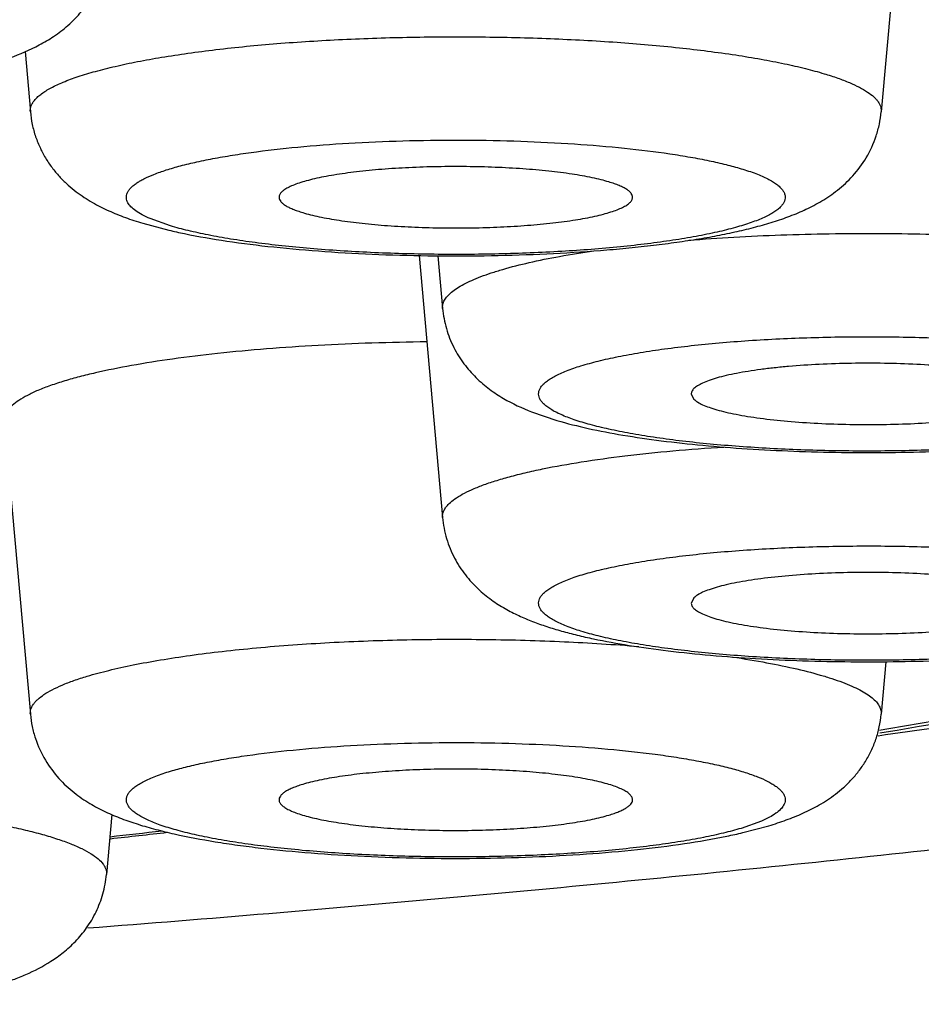
# Model space of a CAD drawing. Units: inches. Extents: x 8.7 to 13.2, y 2.4 to 16.1.
# Drawn here: x 10.3 to 10.4, y 9.4 to 9.5 of the extents above; entities that cross this region are included whole.
import ezdxf

# ---------------------------------------------------------------- set-up
doc = ezdxf.new("R2010")
doc.units = ezdxf.units.IN
doc.header["$LTSCALE"] = 1.21
doc.header["$MEASUREMENT"] = 0
doc.layers.get('0').update_dxf_attribs({"linetype": 'CONTINUOUS'})

msp = doc.modelspace()

# ---------------------------------------------------------------- linework, layer by layer
at = {"color": 7, "linetype": 'Continuous'}
for p, q in [((10.3689741381, 9.510829419), (10.365784465, 9.4749294419)), ((10.2608919916, 9.4823142732), (10.2615481256, 9.4749294419)), ((10.2753131525, 9.4612682436), (10.278499635, 9.4604220272)), ((10.309200076, 9.4573120309), (10.3120540064, 9.425190859)), ((10.3114801161, 9.4572925393), (10.3120540064, 9.4508333667)), ((10.3425202852, 9.4403088077), (10.3428475988, 9.4397022354)), ((10.3229579348, 9.4381534664), (10.3260492331, 9.4371035964)), ((10.2583584525, 9.436994760800001), (10.2615481256, 9.4010947837)), ((10.3428475988, 9.415365596100001), (10.3425202666, 9.4146662999)), ((10.3663569798, 9.4075384744), (10.365784465, 9.4010947837)), ((10.3663971605, 9.3988973746), (10.3656275061, 9.3987682002)), ((10.2715173655, 9.3887999984), (10.2708644581, 9.381451483200001)), ((10.3488343178, 9.3865876949), (10.3520194379, 9.3874335853))]:
    msp.add_line(p, q, dxfattribs=at)
at = {"color": 9, "linetype": 'Continuous'}
for p, q in [((10.2787149881, 9.4609471728), (10.2762240113, 9.4618357367)), ((10.3663311549, 9.398555059), (10.3654215487, 9.3984276399)), ((10.3662313035, 9.3992159478), (10.3655850096, 9.3991065445)), ((10.3511085404, 9.388001061599999), (10.3486176025, 9.3871125146))]:
    msp.add_line(p, q, dxfattribs=at)
at = {"color": 7, "linetype": 'Continuous'}
for centre, radius, start, end in [((10.2946364506, 9.5291081625), 0.0705562329, 256.7789478314, 258.3926604921), ((10.0404082971, 11.4649439903), 2.0918891979, 276.33844747, 276.5308831694), ((10.332199772, 9.45752767), 0.0728641763, 281.6060010273, 283.1967271091)]:
    msp.add_arc(centre, radius, start, end, dxfattribs=at)
at = {"color": 9, "linetype": 'Continuous'}
msp.add_arc((10.0411682026, 11.4466051695), 2.0733280324, 276.3723173728, 276.550180091, dxfattribs=at)
for points, knots in [([(9.9454350213, 9.5786593655), (9.960281202100001, 9.5786593655), (9.9898950528, 9.578469503400001), (10.0341117283, 9.5776159298), (10.0778432717, 9.5761985887), (10.1208503827, 9.5742253317), (10.1628977338, 9.5717071459), (10.2037553628, 9.5686580395), (10.2431998551, 9.565095019400001), (10.281015589, 9.561037978), (10.3169960648, 9.556509692), (10.3509446862, 9.551535467899999), (10.3778528404, 9.546963649), (10.3982156948, 9.543083042100001), (10.4125907787, 9.5401312627), (10.4263267045, 9.5370897077), (10.439404773, 9.5339624058), (10.4518071851, 9.5307538588), (10.4635171102, 9.5274683701), (10.4745187089, 9.5241106723), (10.4847971604, 9.5206852646), (10.4943387389, 9.517197071), (10.5031307999, 9.5136507244), (10.5111619324, 9.5100512252), (10.5184218983, 9.5064031709), (10.5249018713, 9.502711310599999), (10.5305942876, 9.49897968), (10.5354930531, 9.4952117652), (10.5395929515, 9.4914096016), (10.5428889612, 9.4875727538), (10.5453736214, 9.4837004615), (10.5467786734, 9.4803882365), (10.5474550982, 9.4777586625), (10.547747169, 9.475813956), (10.5478308354, 9.473868080599999), (10.547705988, 9.4719223438), (10.5473728348, 9.4699780377), (10.5466403347, 9.467347201499999), (10.5451646173, 9.464035872), (10.5425994315, 9.4601673018), (10.5392237343, 9.4563339367), (10.5350447484, 9.452535107000001), (10.5300673494, 9.448770677899999), (10.5242968724, 9.4450427863), (10.5177395061, 9.4413550772), (10.5104029706, 9.4377115911), (10.5022962133, 9.4341171437), (10.4934296058, 9.430576310800001), (10.4838146747, 9.4270941167), (10.4734641788, 9.4236751756), (10.4623919517, 9.4203244104), (10.4506129176, 9.4170463134), (10.4381430141, 9.4138455943), (10.4249991755, 9.4107265788), (10.411199261, 9.407693657000001), (10.3915698748, 9.4036929312), (10.3764929175, 9.400955617300001), (10.3662313035, 9.3992159478)], [0, 0, 0, 0, 0.0536160274, 0.1069472321, 0.1597111649, 0.2116279247, 0.2624232064, 0.3118293659, 0.3595873226, 0.4054482106, 0.4491751969, 0.4905453301, 0.5293515462, 0.547733836, 0.5654058628, 0.5823474469, 0.5985396638, 0.6139655439, 0.6286096604, 0.6424589529, 0.6555023881, 0.6677319405, 0.6791424698999999, 0.6897329686, 0.6995069258, 0.7084741424, 0.7166521311, 0.7240692162000001, 0.7307680556999999, 0.7368112840000001, 0.742288169, 0.74732183, 0.7497242103, 0.75207888, 0.7544105708, 0.7567447918000001, 0.7591069629, 0.7615215734, 0.7665924748999999, 0.7721204012999999, 0.7782249055, 0.7849922516, 0.7924828649, 0.8007377233, 0.8097839873999999, 0.8196382501999999, 0.8303096703, 0.8418011915000001, 0.8541114095000001, 0.8672348304, 0.8811631495000001, 0.8958850878, 0.9113873645, 0.9276543736, 0.9446689567000001, 0.9624120543000001, 1, 1, 1, 1]), ([(10.6150702849, 9.4889952248), (10.6150702849, 9.4879126218), (10.6148919959, 9.485716911), (10.6140956177, 9.4824479327), (10.6127739744, 9.4791920912), (10.6109327131, 9.4759535496), (10.6085766971, 9.4727327703), (10.6057092456, 9.469530278099999), (10.6023332765, 9.4663464103), (10.5984511682, 9.463182339), (10.5940655907, 9.4600395111), (10.5891795417, 9.4569196096), (10.5837963055, 9.4538248086), (10.5779197599, 9.4507570988), (10.5715541077, 9.447718827300001), (10.5647040451, 9.4447122716), (10.5573746979, 9.4417396427), (10.5495715573, 9.4388033893), (10.541300575, 9.4359055925), (10.5293916564, 9.4320097622), (10.5133703533, 9.427277669299999), (10.4927914597, 9.4219045772), (10.4705183322, 9.416735790299999), (10.4466195277, 9.4117877015), (10.4211683996, 9.4070761248), (10.394243528, 9.4026160166), (10.3757886058, 9.3998822412), (10.3663311549, 9.398555059)], [0, 0, 0, 0, 0.0118332827, 0.0239577347, 0.0366407142, 0.050115661, 0.06457614240000001, 0.0801767029, 0.0970366328, 0.1152474013, 0.1348777558, 0.1559784339, 0.1785867451, 0.2027280546, 0.2284194064, 0.2556703816, 0.284484287, 0.3148600813, 0.3467916382, 0.3802697488, 0.4518092778, 0.5293481543999999, 0.6127146026, 0.7017053182999999, 0.7960897684999999, 0.8956133811, 1, 1, 1, 1]), ([(10.2615481309, 9.4749294419), (10.2615371312, 9.4750531428), (10.2615449129, 9.4753084042), (10.2616491367, 9.475688570700001), (10.2618430825, 9.476064410700001), (10.2621244514, 9.476435544500001), (10.2624919124, 9.4768025687), (10.2629447242, 9.4771658038), (10.2634823703, 9.4775251666), (10.2643530993, 9.4780220904), (10.2656578149, 9.4786198621), (10.2674769576, 9.4792853317), (10.269606225, 9.4799241245), (10.272031882, 9.4805316827), (10.2747383036, 9.4811035346), (10.2777074891, 9.4816356446), (10.2809195856, 9.4821242108), (10.2856186498, 9.4827283438), (10.2919299821, 9.4833398179), (10.2999065728, 9.483841009099999), (10.30825418, 9.4841119005), (10.3167476844, 9.4841448597), (10.325158098, 9.483938862), (10.3332587724, 9.4834999712), (10.3408313804, 9.4828406509), (10.3467106588, 9.4821024145), (10.3509925732, 9.4814014022), (10.3538459738, 9.4808508729), (10.3564280722, 9.4802623625), (10.3580477802, 9.4798231706), (10.3588073259, 9.479594724)], [0, 0, 0, 0, 0.0037317189, 0.007588249300000001, 0.0117506961, 0.016362924, 0.0215287525, 0.0273184825, 0.0337792445, 0.0409412141, 0.05742416030000001, 0.0768253619, 0.09910995189999999, 0.124191238, 0.1519445712, 0.1822140675, 0.2148208066, 0.249564049, 0.3245668428, 0.4053063279, 0.4896853069, 0.5754972104, 0.6604931860000001, 0.7424485294, 0.8192289748, 0.8888588095000001, 0.9204371164, 0.9495942112000001, 0.9761666601000001, 1, 1, 1, 1]), ([(10.3588073259, 9.479594724), (10.3593618642, 9.4794279369), (10.3604031822, 9.4790918085), (10.3618456165, 9.4785410253), (10.3630720188, 9.4779751743), (10.3640776074, 9.477396795499999), (10.3647593123, 9.4768834909), (10.3651788443, 9.4764629127), (10.3654880516, 9.476075960900001), (10.3657043135, 9.475662117999999), (10.3657917321, 9.47523751), (10.3657934615, 9.4750306838), (10.3657844569, 9.474929442)], [0, 0, 0, 0, 0.1961448187, 0.3704747872999999, 0.5227050547, 0.6531532757999999, 0.762807584, 0.8105037945, 0.8539537437000001, 0.9304692412000001, 0.9655720445999999, 1, 1, 1, 1]), ([(10.2734964015, 9.4637748754), (10.2734438656, 9.4638689524), (10.2733581671, 9.464060991), (10.273298473, 9.464365847), (10.2733154384, 9.4646718222), (10.2734086245, 9.464975351), (10.273575421, 9.4652748306), (10.2738137511, 9.465570470700001), (10.2741227128, 9.4658627292), (10.2745018015, 9.466151763), (10.2749504562, 9.466437578999999), (10.2756754577, 9.4668326177), (10.2767582546, 9.4673066526), (10.2782638403, 9.4678332181), (10.2800221403, 9.468336917), (10.2820209974, 9.4688140404), (10.2842466581, 9.469260865499999), (10.2866833581, 9.469673972), (10.290297507, 9.4701908159), (10.2952054272, 9.470720107), (10.3014617999, 9.471165926900001), (10.3080677209, 9.471425007799999), (10.3148339634, 9.4714895572), (10.3215667548, 9.471357495700001), (10.3280733205, 9.4710329845), (10.3341673529, 9.47052585), (10.3389018297, 9.469947530499999), (10.3423487035, 9.4693933485), (10.3446419737, 9.468956653400001), (10.3467129908, 9.4684885303), (10.34801032, 9.4681379677), (10.3486176025, 9.467955316900001)], [0, 0, 0, 0, 0.0041495552, 0.0080314802, 0.0118524127, 0.0158290852, 0.0201538925, 0.0249750668, 0.0303979865, 0.0364935151, 0.0433062928, 0.0508645204, 0.0682696963, 0.088748909, 0.1122524657, 0.1386740592, 0.1678677984, 0.1996574954, 0.2338385817, 0.3084527921, 0.3896991519, 0.4753415365, 0.5630031823, 0.6502436246, 0.7346354275, 0.8138412751999999, 0.8856926253, 0.9182492381999999, 0.9482713599, 0.9755785218, 1, 1, 1, 1]), ([(10.3486176025, 9.467955316900001), (10.3492272564, 9.4677719529), (10.3500971333, 9.4674838909), (10.3511783704, 9.4670440271), (10.351862644, 9.466722840700001), (10.3524556252, 9.4663963949), (10.3529563238, 9.4660651983), (10.3533639771, 9.4657294625), (10.3536780526, 9.4653890269), (10.3538973014, 9.465042746), (10.3540181987, 9.4646895348), (10.3540357927, 9.4643319762), (10.3539487868, 9.46397675), (10.3537617719, 9.4636282289), (10.3534791916, 9.4632859523), (10.3531026219, 9.462948733300001), (10.3526328207, 9.4626160325), (10.3520705045, 9.4622878966), (10.3514165704, 9.4619649494), (10.3506723479, 9.461647794700001), (10.3495122923, 9.4612153172), (10.3478447827, 9.4607037856), (10.346028334, 9.4602538839), (10.3444184424, 9.4599084227), (10.3426181645, 9.459558700499999), (10.3401975439, 9.459155530599999), (10.3371036843, 9.4587322235), (10.3325613716, 9.4582271376), (10.3264809608, 9.4577595708), (10.3188696756, 9.4574571518), (10.3110589588, 9.4574135658), (10.3033482515, 9.4576306194), (10.2971234117, 9.458028692300001), (10.292418514, 9.4584798536), (10.289170986, 9.4588675517), (10.2861589482, 9.4593078656), (10.2834109529, 9.4597963599), (10.2809534483, 9.460328069), (10.2794243932, 9.4607338069), (10.2787149881, 9.4609471728)], [0, 0, 0, 0, 0.0227524745, 0.0327075892, 0.0417037255, 0.0497523114, 0.0568786559, 0.06312892169999999, 0.0685824419, 0.073365844, 0.0776740279, 0.0817762185, 0.0859827147, 0.0905822275, 0.0957946368, 0.1017686877, 0.1085973432, 0.1163350569, 0.1250134049, 0.1346462215, 0.145234914, 0.1692473762, 0.1969307727, 0.2120908762, 0.2280896325, 0.2624696019, 0.2997760045, 0.3396777747999999, 0.4257928075, 0.5176565863, 0.6118582891, 0.7048882544, 0.7932862615, 0.8347189376999999, 0.8737948634, 0.9101610872, 0.9434956587000001, 0.9735247793, 1, 1, 1, 1]), ([(10.2762240113, 9.4618357367), (10.2758913206, 9.461979335), (10.2752856395, 9.4622653995), (10.2744924136, 9.4627417869), (10.2738926435, 9.463227894700001), (10.2735980466, 9.463592858), (10.2734964015, 9.4637748754)], [0, 0, 0, 0, 0.3202440611, 0.591228862, 0.815754045, 1, 1, 1, 1]), ([(10.3421979528, 9.4591806688), (10.3440437721, 9.4593296808), (10.3478084216, 9.4595873723), (10.3555263381, 9.4599462607), (10.3653346767, 9.4600986229), (10.3751169424, 9.459870607200001), (10.3827531248, 9.4594506792), (10.3881680221, 9.4590301828), (10.3932693979, 9.4585062976), (10.3979908792, 9.4578862407), (10.402271008, 9.4571785169), (10.4055290696, 9.4565028699), (10.4078689988, 9.45591663), (10.4094191034, 9.4554764932), (10.4108215534, 9.4550221176), (10.4120720053, 9.4545549374), (10.4131667224, 9.4540765124), (10.4141028391, 9.4535881907), (10.4148776885, 9.4530914184), (10.4153177678, 9.4527287946), (10.4155046621, 9.4525447397)], [0, 0, 0, 0, 0.0746715361, 0.1521417221, 0.3115286654, 0.4701116607, 0.5465878738000001, 0.6198880246, 0.689094251, 0.7533502847, 0.8118772468000001, 0.8639915091, 0.8874648422, 0.9091342497, 0.9289551567000001, 0.9468944394, 0.9629390526999999, 0.9771007736, 0.9894228814, 1, 1, 1, 1]), ([(10.3120539953, 9.4508333666), (10.3120391823, 9.4510001299), (10.3120653694, 9.4513524862), (10.3122757806, 9.4518679044), (10.3126457104, 9.452370274), (10.3131694137, 9.4528627095), (10.3138456703, 9.4533472027), (10.3146733344, 9.4538240144), (10.3156508413, 9.454292273), (10.3167758034, 9.4547507138), (10.31804516, 9.455198100399999), (10.32000587, 9.455802363), (10.3227934933, 9.4565069311), (10.326518836, 9.4572583598), (10.3291737661, 9.457688106), (10.3305768145, 9.4578934861)], [0, 0, 0, 0, 0.0243147485, 0.0502894831, 0.0798394045, 0.1142464945, 0.1542888294, 0.2003988962, 0.2528015229, 0.311585543, 0.3767422801, 0.4482059727, 0.6094972498, 0.7940607167, 1, 1, 1, 1]), ([(10.324427016, 9.4391382182), (10.3243199855, 9.4392436227), (10.3241313727, 9.439455561599999), (10.3239229421, 9.4398025142), (10.3238130427, 9.4401564542), (10.3238072334, 9.4405141706), (10.3239056243, 9.440868741000001), (10.3241033764, 9.4412165262), (10.3243965408, 9.4415581137), (10.3247834528, 9.4418948553), (10.3252635475, 9.442227109700001), (10.3258361321, 9.4425546283), (10.326500138, 9.4428770317), (10.3275548009, 9.443319384299999), (10.3290968624, 9.443843791699999), (10.331205119, 9.4444169168), (10.3336291086, 9.4449530048), (10.3363459649, 9.4454465746), (10.3393300795, 9.4458924689), (10.3425529292, 9.4462861947), (10.345983659, 9.4466237947), (10.3508737904, 9.4470007367), (10.3572497439, 9.4473040785), (10.3650418304, 9.4474057937), (10.3728006024, 9.4472462358), (10.379106991, 9.4468952756), (10.3839090867, 9.446480922300001), (10.3872513756, 9.4461179036), (10.3903718069, 9.4457004861), (10.3932404616, 9.4452327821), (10.3954570325, 9.4447936601), (10.397081977, 9.4444166387), (10.398504954, 9.444050152), (10.4000782008, 9.4435788086), (10.401491985, 9.4430424671), (10.4024389855, 9.4425907854), (10.403021811, 9.4422636191), (10.4035121175, 9.4419319587), (10.403794622, 9.4416929709), (10.4039173362, 9.4415721211)], [0, 0, 0, 0, 0.005368640500000001, 0.0100887513, 0.0143610477, 0.0184596226, 0.0226963701, 0.0273541171, 0.0326454905, 0.0387105837, 0.0456376437, 0.0534793255, 0.0622629803, 0.07200174299999999, 0.0943367997, 0.120409466, 0.1500509273, 0.1830325567, 0.2190773791, 0.257868579, 0.2990578619, 0.3422694628, 0.4331439828, 0.5271283650999999, 0.6207219062, 0.7104404706999999, 0.7528011478, 0.7929694614, 0.8305814372, 0.8653016025, 0.8968300505, 0.9113167459, 0.9249127792, 0.9493407702, 0.9699807859999999, 0.9788711353, 0.986817232, 0.9938446742, 1, 1, 1, 1]), ([(10.4039173362, 9.4415721211), (10.4040243667, 9.441466716499999), (10.4042129795, 9.4412547776), (10.4044214101, 9.440907825), (10.4045313095, 9.4405538851), (10.4045371188, 9.4401961686), (10.4044387279, 9.439841598200001), (10.4042409758, 9.439493813099999), (10.4039478114, 9.4391522256), (10.4035608994, 9.4388154839), (10.4030808047, 9.438483229600001), (10.40250822, 9.438155711), (10.4018442142, 9.4378333075), (10.4007895513, 9.4373909549), (10.3992474898, 9.4368665475), (10.3971392332, 9.4362934225), (10.3947152436, 9.4357573344), (10.3919983873, 9.4352637647), (10.3890142727, 9.4348178703), (10.385791423, 9.434424144600001), (10.3823606932, 9.434086544500001), (10.3774705618, 9.4337096026), (10.3710946083, 9.4334062607), (10.3633025218, 9.433304545499999), (10.3555437498, 9.4334641034), (10.3492373612, 9.433815063700001), (10.3444352655, 9.434229417000001), (10.3410929766, 9.434592435599999), (10.3379725453, 9.435009853099999), (10.3351038906, 9.4354775571), (10.3328873197, 9.4359166792), (10.3312623752, 9.4362937005), (10.3298393982, 9.4366601873), (10.3282661514, 9.437131530599999), (10.3268523672, 9.4376678721), (10.3259053667, 9.4381195538), (10.3253225412, 9.4384467201), (10.3248322347, 9.438778380499999), (10.3245497302, 9.4390173683), (10.324427016, 9.4391382182)], [0, 0, 0, 0, 0.005368640500000001, 0.0100887513, 0.0143610477, 0.0184596226, 0.0226963701, 0.0273541171, 0.0326454905, 0.0387105837, 0.0456376437, 0.0534793255, 0.0622629803, 0.07200174299999999, 0.0943367997, 0.120409466, 0.1500509273, 0.1830325567, 0.2190773791, 0.257868579, 0.2990578619, 0.3422694628, 0.4331439828, 0.5271283650999999, 0.6207219062, 0.7104404706999999, 0.7528011478, 0.7929694614, 0.8305814372, 0.8653016025, 0.8968300505, 0.9113167459, 0.9249127792, 0.9493407702, 0.9699807859999999, 0.9788711353, 0.986817232, 0.9938446742, 1, 1, 1, 1]), ([(10.3128396901, 9.426902232), (10.3130565964, 9.427115843), (10.3135792186, 9.4275348264), (10.3145112246, 9.4281012149), (10.3156538312, 9.4286560914), (10.3170028632, 9.4291973127), (10.3185536794, 9.429722661900001), (10.3203000855, 9.4302299144), (10.3222349002, 9.4307166536), (10.325159224, 9.4313581244), (10.3292235502, 9.432080113), (10.3345417961, 9.4328082919), (10.3403687905, 9.4334117332), (10.3444167801, 9.4337154102), (10.3465084375, 9.4338462335)], [0, 0, 0, 0, 0.0262976075, 0.057563359, 0.0940624878, 0.1358923761, 0.1830503178, 0.2354473137, 0.2929463303, 0.3553610688, 0.4940329467, 0.6493883375, 0.8189634179, 1, 1, 1, 1]), ([(10.3120540049, 9.425190859), (10.3120413074, 9.4253337274), (10.3120560652, 9.425631517100001), (10.3122030037, 9.426072076699999), (10.3124686055, 9.4265049216), (10.3127056461, 9.4267702245), (10.3128396901, 9.426902232)], [0, 0, 0, 0, 0.2213911304, 0.4533920641, 0.7096117993000001, 1, 1, 1, 1]), ([(10.324427016, 9.4159296134), (10.3245497302, 9.416050463200001), (10.3248322347, 9.416289451), (10.3253225412, 9.4166211115), (10.3259053667, 9.4169482778), (10.3268523673, 9.4173999595), (10.3282661515, 9.417936300900001), (10.3298393983, 9.4184076443), (10.3312623752, 9.418774131000001), (10.3328873197, 9.4191511524), (10.3351038906, 9.4195902744), (10.3379725453, 9.420057978400001), (10.3410929767, 9.420475396), (10.3444352655, 9.4208384146), (10.3492373612, 9.4212527679), (10.3555437498, 9.4216037281), (10.3633025218, 9.421763286000001), (10.3710946084, 9.4216615708), (10.3774705619, 9.421358228999999), (10.3823606932, 9.420981287), (10.385791423, 9.420643687), (10.3890142727, 9.4202499612), (10.3919983873, 9.419804066900001), (10.3947152437, 9.4193104971), (10.3971392332, 9.4187744091), (10.3992474898, 9.418201284), (10.4007895513, 9.4176768766), (10.4018442142, 9.417234524), (10.4025082201, 9.4169121206), (10.4030808047, 9.416584602), (10.4035608994, 9.4162523476), (10.4039478114, 9.4159156059), (10.4042409758, 9.415574018400001), (10.4044387279, 9.4152262333), (10.4045371188, 9.4148716629), (10.4045313095, 9.4145139464), (10.4044214101, 9.4141600065), (10.4042129795, 9.4138130539), (10.4040243667, 9.413601115), (10.4039173362, 9.4134957105)], [0, 0, 0, 0, 0.0061553259, 0.0131827685, 0.0211288654, 0.0300192148, 0.0506592307, 0.07508722150000001, 0.08868325460000001, 0.1031699498, 0.1346983977, 0.169418563, 0.2070305389, 0.2471988527, 0.2895595298, 0.379278094, 0.4728716353, 0.5668560174, 0.6577305375, 0.7009421384000001, 0.7421314212000001, 0.7809226212, 0.8169674437000001, 0.8499490731, 0.8795905343000001, 0.9056632004, 0.9279982571, 0.9377370198, 0.9465206745999999, 0.9543623565, 0.9612894166, 0.9673545098999999, 0.9726458831999999, 0.9773036303, 0.9815403776999999, 0.9856389526, 0.9899112487999999, 0.9946313595, 1, 1, 1, 1]), ([(10.4039173362, 9.4134957105), (10.403794622, 9.4133748606), (10.4035121175, 9.4131358728), (10.4030218109, 9.4128042124), (10.4024389854, 9.4124770461), (10.4014919849, 9.4120253644), (10.4000782007, 9.4114890229), (10.3985049539, 9.4110176796), (10.3970819769, 9.4106511928), (10.3954570325, 9.4102741715), (10.3932404616, 9.4098350494), (10.3903718068, 9.4093673454), (10.3872513755, 9.4089499279), (10.3839090867, 9.4085869093), (10.3791069909, 9.408172556), (10.3728006024, 9.4078215957), (10.3650418304, 9.4076620378), (10.3572497438, 9.407763753), (10.3508737903, 9.4080670949), (10.345983659, 9.408444036799999), (10.3425529291, 9.4087816369), (10.3393300795, 9.4091753626), (10.3363459648, 9.409621257000001), (10.3336291085, 9.4101148267), (10.331205119, 9.4106509148), (10.3290968624, 9.4112240398), (10.3275548008, 9.4117484472), (10.3265001379, 9.4121907998), (10.3258361321, 9.4125132033), (10.3252635475, 9.4128407219), (10.3247834528, 9.4131729763), (10.3243965407, 9.4135097179), (10.3241033764, 9.4138513054), (10.3239056243, 9.4141990905), (10.3238072334, 9.414553660900001), (10.3238130427, 9.4149113774), (10.3239229421, 9.4152653174), (10.3241313727, 9.4156122699), (10.3243199855, 9.4158242088), (10.324427016, 9.4159296134)], [0, 0, 0, 0, 0.0061553259, 0.0131827685, 0.0211288654, 0.0300192148, 0.0506592307, 0.07508722150000001, 0.08868325460000001, 0.1031699498, 0.1346983977, 0.169418563, 0.2070305389, 0.2471988527, 0.2895595298, 0.379278094, 0.4728716353, 0.5668560174, 0.6577305375, 0.7009421384000001, 0.7421314212000001, 0.7809226212, 0.8169674437000001, 0.8499490731, 0.8795905343000001, 0.9056632004, 0.9279982571, 0.9377370198, 0.9465206745999999, 0.9543623565, 0.9612894166, 0.9673545098999999, 0.9726458831999999, 0.9773036303, 0.9815403776999999, 0.9856389526, 0.9899112487999999, 0.9946313595, 1, 1, 1, 1]), ([(10.2685252647, 9.405760065800001), (10.2693923939, 9.40602087), (10.2712552308, 9.4065185529), (10.2742419355, 9.4071752752), (10.2775700479, 9.40778214), (10.2812107007, 9.4083336175), (10.2851327733, 9.408824682899999), (10.2908195756, 9.4094057301), (10.2983649833, 9.4099404987), (10.3077562905, 9.4102791316), (10.3173520217, 9.4103146085), (10.3268201604, 9.4100457988), (10.3330458356, 9.4096571047), (10.3360791044, 9.4094062402)], [0, 0, 0, 0, 0.0399928242, 0.08511465230000001, 0.1350328317, 0.1893796069, 0.2477237471, 0.3095922528, 0.4418359948, 0.5817252555, 0.7245715870999999, 0.8655736775, 1, 1, 1, 1]), ([(10.3470311839, 9.4081884364), (10.3484504831, 9.4079830925), (10.3511366639, 9.4075530071), (10.354906627, 9.4067997857), (10.3577285602, 9.4060926719), (10.3597139708, 9.4054856405), (10.3609995471, 9.4050360706), (10.362139038, 9.4045752033), (10.3631292684, 9.404104293), (10.3639678589, 9.4036247831), (10.3646530491, 9.4031373099), (10.3651839166, 9.4026419824), (10.3655589526, 9.4021363979), (10.3657725553, 9.4016175674), (10.3657993862, 9.4012626437), (10.3657844598, 9.4010947837)], [0, 0, 0, 0, 0.2059530799, 0.3905892173, 0.5519778197, 0.6234874634, 0.6886887148, 0.7475063726000001, 0.7999294158, 0.846045783, 0.8860696164, 0.9204377581000001, 0.9499174828, 0.9757978861, 1, 1, 1, 1]), ([(10.2615481338, 9.4010947837), (10.2615391292, 9.4011960256), (10.2615408585, 9.4014028518), (10.2616282771, 9.4018274597), (10.261844539, 9.4022413027), (10.2621537463, 9.4026282545), (10.2625732783, 9.4030488327), (10.2632549832, 9.4035621373), (10.2642605719, 9.4041405161), (10.2654869741, 9.404706367000001), (10.2669294084, 9.405257150299999), (10.2679707265, 9.4055932787), (10.2685252647, 9.405760065800001)], [0, 0, 0, 0, 0.0344279554, 0.0695307588, 0.1460462563, 0.1894962055, 0.237192416, 0.3468467243, 0.4772949454, 0.6295252128000001, 0.8038551813, 1, 1, 1, 1]), ([(10.2787149881, 9.3941206587), (10.279322271, 9.3943033096), (10.2806196009, 9.394653872300001), (10.2826906191, 9.3951219956), (10.2849838907, 9.3955586909), (10.2884307664, 9.3961128731), (10.2931652461, 9.3966911927), (10.299259282, 9.3971983271), (10.3057658513, 9.397522838099999), (10.3124986461, 9.397654899099999), (10.3192648914, 9.3975903491), (10.3258708146, 9.3973312674), (10.3321271883, 9.396885446599999), (10.3370351087, 9.396356154600001), (10.3406492571, 9.3958393099), (10.3430859562, 9.3954262029), (10.3453116157, 9.3949793773), (10.3473104711, 9.3945022534), (10.3490687692, 9.393998554), (10.3505743525, 9.3934719879), (10.3516571472, 9.3929979526), (10.3523821467, 9.392602913500001), (10.3528307998, 9.3923170973), (10.3532098869, 9.3920280633), (10.3535188469, 9.3917358046), (10.3537571751, 9.391440164199999), (10.3539239698, 9.3911406844), (10.3540171538, 9.3908371554), (10.3540341171, 9.39053118), (10.3539744207, 9.3902263239), (10.3538887209, 9.390034285399999), (10.3538361842, 9.3899402085)], [0, 0, 0, 0, 0.0244214876, 0.0517286615, 0.0817507965, 0.1143074237, 0.1861588066, 0.2653646906, 0.3497565303, 0.4369970058, 0.524658678, 0.61030108, 0.691547445, 0.7661616465000001, 0.8003427225, 0.8321324052, 0.8613261262, 0.8877476975, 0.9112512284000001, 0.9317304118999999, 0.9491355559, 0.9566937669, 0.9635065279, 0.9696020404000001, 0.9750249447, 0.9798461056000001, 0.9841709025, 0.9881475691, 0.9919685015999999, 0.9958504328, 1, 1, 1, 1]), ([(10.3486176025, 9.3871125146), (10.3479081974, 9.3868991487), (10.3463791423, 9.3864934108), (10.3439216376, 9.3859617016), (10.3411736423, 9.3854732074), (10.3381616046, 9.3850328934), (10.3349140766, 9.3846451954), (10.3302091789, 9.3841940341), (10.3239843391, 9.3837959611), (10.3162736318, 9.3835789076), (10.308462915, 9.3836224935), (10.3008516298, 9.3839249125), (10.294771219, 9.3843924794), (10.2902289063, 9.3848975652), (10.2871350467, 9.3853208724), (10.2847144262, 9.3857240423), (10.2829141482, 9.3860737645), (10.2813042566, 9.3864192256), (10.2794878079, 9.3868691274), (10.2778202983, 9.387380659), (10.2766602427, 9.3878131365), (10.2759160202, 9.3881302912), (10.2752620861, 9.3884532384), (10.27469977, 9.388781374299999), (10.2742299688, 9.3891140751), (10.273853399, 9.389451294), (10.2735708187, 9.3897935707), (10.2733838038, 9.3901420917), (10.273296798, 9.390497318), (10.2733143919, 9.390854876599999), (10.2734352892, 9.391208087799999), (10.273654538, 9.3915543687), (10.2739686136, 9.3918948043), (10.2743762668, 9.3922305401), (10.2748769655, 9.3925617368), (10.2754699467, 9.3928881825), (10.2761542203, 9.3932093689), (10.2772354573, 9.3936492327), (10.2781053343, 9.3939372947), (10.2787149881, 9.3941206587)], [0, 0, 0, 0, 0.0264752214, 0.0565043428, 0.0898389142, 0.1262051375, 0.1652810628, 0.2067137388, 0.2951117461, 0.3881417114, 0.4823434139, 0.5742071928, 0.6603222254, 0.7002239956999999, 0.7375303984, 0.7719103677, 0.787909124, 0.8030692275, 0.830752624, 0.8547650862999999, 0.8653537788, 0.8749865953, 0.8836649433, 0.8914026569, 0.8982313124, 0.9042053631999999, 0.9094177726, 0.9140172854, 0.9182237815000001, 0.9223259722, 0.9266341562, 0.9314175583, 0.9368710787000001, 0.9431213446, 0.9502476893, 0.9582962753000001, 0.9672924115, 0.9772475258, 1, 1, 1, 1]), ([(10.1852413877, 9.3885248139), (10.1872435433, 9.3888165442), (10.1914388985, 9.389336354), (10.1979796654, 9.389926105199999), (10.2049420784, 9.3903507219), (10.2121848159, 9.3906010455), (10.2195608217, 9.3906717078), (10.2269202863, 9.3905611945), (10.2341137178, 9.390271859), (10.2409951379, 9.3898099741), (10.2474248713, 9.389185351), (10.252434675, 9.3885232163), (10.2561156225, 9.3879121785), (10.2586050185, 9.3874356545), (10.2608918448, 9.3869299807), (10.262964658, 9.3863979405), (10.2648132252, 9.385842289400001), (10.2664287277, 9.3852660849), (10.2678038039, 9.3846723567), (10.2689334594, 9.3840635334), (10.2698140334, 9.3834419897), (10.270364847, 9.382885591299999), (10.2706558829, 9.3824330899), (10.2707972362, 9.3821069765), (10.2708708715, 9.3817784356), (10.2708739523, 9.3815587543), (10.2708644186, 9.381451483300001)], [0, 0, 0, 0, 0.0690190828, 0.1441669684, 0.2239929844, 0.3069323335, 0.3913534394, 0.4755905143, 0.5579822119, 0.6369083143, 0.7108270144, 0.7783125915000001, 0.8092406518999999, 0.8380999848, 0.8647629392, 0.8891211417, 0.9110836981, 0.9305867785999999, 0.9475977384000001, 0.9621323576, 0.9742811647, 0.9842649297, 0.9885865162999999, 0.99256824, 0.9963263287999999, 1, 1, 1, 1]), ([(10.3538361842, 9.3899402085), (10.3537345372, 9.38975819), (10.3534399358, 9.389393225), (10.352840158, 9.3889071153), (10.3520469227, 9.3884307261), (10.3514412348, 9.3881446605), (10.3511085404, 9.388001061599999)], [0, 0, 0, 0, 0.1842457626, 0.4087709336, 0.679755821, 1, 1, 1, 1])]:
    msp.add_open_spline(points, degree=3, knots=knots, dxfattribs=at)
at = {"color": 7, "linetype": 'Continuous'}
for points, knots in [([(10.2685994138, 9.3749036294), (10.2833909882, 9.3760505013), (10.3126896809, 9.3785036665), (10.3561656818, 9.3827161987), (10.3987338379, 9.3874358306), (10.440365566, 9.3926743521), (10.4810578161, 9.3984516602), (10.5208369851, 9.4047978293), (10.559761742, 9.4117570461), (10.5979249409, 9.4193942142), (10.635456442, 9.4277955879), (10.6849038059, 9.4401857346), (10.7339635998, 9.4547154313), (10.7826228153, 9.4719695177), (10.819453057, 9.486690660199999), (10.8564202205, 9.5033762072), (10.8807895257, 9.515815741), (10.8929522616, 9.5224233511)], [0, 0, 0, 0, 0.0688878858, 0.1365143885, 0.2028117745, 0.2677490372, 0.3313398638, 0.3936443326, 0.4547815812, 0.5149332261, 0.5743477567, 0.6333448256, 0.7516155441, 0.8117368379000001, 0.8730197665, 0.9357288077, 1, 1, 1, 1]), ([(10.1927176773, 9.4784453904), (10.1945218511, 9.4782064292), (10.1982637544, 9.4777883114), (10.2040489402, 9.4773337325), (10.2101184688, 9.477033221000001), (10.2163589976, 9.47689154), (10.2226471361, 9.476910997200001), (10.2288574908, 9.4770912921), (10.2348683873, 9.4774294179), (10.2405687903, 9.477920331), (10.2458662138, 9.4785592565), (10.2499893683, 9.4792290788), (10.2530372093, 9.4798535147), (10.2551443997, 9.4803541544), (10.2571402347, 9.4809079271), (10.2596647846, 9.481732448999999), (10.2621186744, 9.4827682596), (10.2644683002, 9.4841589567), (10.2662377396, 9.485510270599999), (10.2679148911, 9.4872331407), (10.26936493, 9.4893603829), (10.2704254147, 9.491845274), (10.2707826586, 9.4936520839), (10.2708644581, 9.4945727425)], [0, 0, 0, 0, 0.0639005673, 0.1321670555, 0.203724104, 0.2772441012, 0.3513133885, 0.4244870367, 0.4953656951, 0.5626712054, 0.6253432553, 0.6826756181999999, 0.7092778286, 0.7345656629, 0.7587091709999999, 0.7819748765000001, 0.8278104995000001, 0.8518426387000001, 0.8776813011, 0.9057568589, 0.9359049974, 0.9675469092, 1, 1, 1, 1]), ([(10.5596082496, 9.4856918539), (10.5596082496, 9.484262662999999), (10.559407587, 9.4814229713), (10.5585111674, 9.4772626403), (10.5570764657, 9.4732695275), (10.5551678667, 9.4694576391), (10.5528386529, 9.4658406041), (10.5501273061, 9.4624185476), (10.5470657284, 9.459167338), (10.5436774464, 9.4560506607), (10.5399654156, 9.4530495041), (10.5359311829, 9.450146118500001), (10.5315767478, 9.447321803200001), (10.5268994372, 9.444566400700001), (10.5218970416, 9.441871526), (10.5146269363, 9.438266095700001), (10.5046930689, 9.4338993963), (10.4917264193, 9.4289402827), (10.4774637209, 9.4241399804), (10.4619215336, 9.4194957532), (10.445123616, 9.4150103045), (10.4271010006, 9.4106888887), (10.4078904272, 9.406538379), (10.3875337404, 9.4025665904), (10.3735638216, 9.4001023078), (10.3663971605, 9.3988973746)], [0, 0, 0, 0, 0.0192608917, 0.0382112522, 0.0571820783, 0.0762898568, 0.0955413489, 0.1150583521, 0.1350466808, 0.155665615, 0.1770552279, 0.1993392058, 0.2226202937, 0.2469780115, 0.2724789729, 0.2991801527, 0.356325202, 0.4186366481, 0.4862163009, 0.5590871829, 0.6372106648, 0.7205005878, 0.8088348163, 0.902060897, 1, 1, 1, 1]), ([(10.2615481256, 9.4749294419), (10.2615945709, 9.4744066979), (10.2617495992, 9.4733719209), (10.2621637402, 9.4718699435), (10.2627393844, 9.4704494137), (10.2634555319, 9.4691335649), (10.2642822442, 9.4679394546), (10.2651897162, 9.4668762026), (10.2661477709, 9.4659423431), (10.2674341499, 9.4648833141), (10.2690836053, 9.4638016566), (10.2711190162, 9.4627756264), (10.2731893567, 9.4619454904), (10.2745977871, 9.4614834022), (10.2753131525, 9.4612682436)], [0, 0, 0, 0, 0.0760854572, 0.1512570442, 0.2253822495, 0.2978036562, 0.3680098333, 0.4355615044, 0.5001512989, 0.5617227611, 0.6769027145000001, 0.7852263925, 0.8916975841, 1, 1, 1, 1]), ([(10.2804402965, 9.459994841), (10.2821544296, 9.459641641900001), (10.2857873323, 9.4590180406), (10.2915212878, 9.458304259), (10.2977394918, 9.4577668098), (10.304323009, 9.4574113777), (10.3111265334, 9.4572445617), (10.317990452, 9.457269586599999), (10.324751618, 9.4574860466), (10.3302466771, 9.4578269579), (10.3344719363, 9.4581976826), (10.3374764813, 9.4585166761), (10.3403497857, 9.4588798799), (10.3430813235, 9.4592872428), (10.3456648664, 9.459739339), (10.3480987333, 9.4602392363), (10.3503888081, 9.4607924566), (10.3525496867, 9.461411175599999), (10.3546072023, 9.4621186461), (10.3562597325, 9.4628114838), (10.3575488904, 9.4634545319), (10.3588643518, 9.4641924543), (10.3605188762, 9.4653233274), (10.3623998635, 9.4670676796), (10.3640579498, 9.4692895314), (10.365072565, 9.4714953251), (10.365591007, 9.4734204273), (10.3657394801, 9.4744231341), (10.365784465, 9.4749294419)], [0, 0, 0, 0, 0.0566127069, 0.119161765, 0.186866147, 0.258463124, 0.3323994961, 0.4069788903, 0.4804654209000001, 0.5511889132, 0.5850385053, 0.6176607153, 0.6489185188000001, 0.6787153634, 0.7069879364, 0.7337491654, 0.7590748279, 0.7831793424, 0.8064299415, 0.8294188862, 0.841079695, 0.8530141695, 0.8781926051000001, 0.9057139649, 0.9356206309999999, 0.9673035442, 0.9835577075, 1, 1, 1, 1]), ([(10.3324188139, 9.4663312941), (10.3321037337, 9.4664260599), (10.3314317702, 9.4666082877), (10.3299355387, 9.4669492812), (10.3277999054, 9.467321460399999), (10.3249621568, 9.467678637), (10.3218209351, 9.4679524502), (10.3184605859, 9.4681351139), (10.3149712773, 9.4682212178), (10.3114468672, 9.4682083084), (10.3079821676, 9.4680967354), (10.3046702906, 9.4678897767), (10.3016002715, 9.467593299099999), (10.2992344474, 9.4672688986), (10.2975266901, 9.4669642634), (10.2964005936, 9.4667274141), (10.2953906473, 9.4664756916), (10.2945033903, 9.4662110175), (10.2937444393, 9.4659351931), (10.2931177766, 9.4656501524), (10.2926266752, 9.4653575451), (10.2923138808, 9.4650933499), (10.2921450315, 9.4648758459), (10.2920619483, 9.4647200268), (10.2920159314, 9.4645624191), (10.292010752, 9.4644563185), (10.2920143995, 9.4644048829)], [0, 0, 0, 0, 0.0238068174, 0.0503548518, 0.1110161815, 0.1805625528, 0.2572516797, 0.3391150215, 0.4240254825, 0.5097660967000001, 0.5940952384, 0.674812396, 0.7498261541, 0.8172188219, 0.8475260125, 0.8753276793000001, 0.9004656428, 0.9228171331, 0.9422912212000001, 0.95885509, 0.9725506313, 0.9835676747, 0.9882122163, 0.9923990965999999, 0.9962689781, 1, 1, 1, 1]), ([(10.3353181767, 9.464404883), (10.335324181, 9.464489221900001), (10.3353002409, 9.4646712706), (10.3351599384, 9.4649301876), (10.334925842, 9.4651798455), (10.3345999272, 9.4654235082), (10.3341826403, 9.465662419800001), (10.3336747539, 9.465896052), (10.3330782106, 9.4661235237), (10.3326478613, 9.466262404), (10.3324188139, 9.4663312941)], [0, 0, 0, 0, 0.0691905045, 0.1459813805, 0.2373124731, 0.3472399346, 0.4778409825, 0.6301105172, 0.8042729018000001, 1, 1, 1, 1]), ([(10.2920143995, 9.4644048829), (10.2920202406, 9.464322512), (10.2920676418, 9.4641480923), (10.2922277871, 9.4639047912), (10.292472535, 9.463668182300001), (10.2928010572, 9.4634365359), (10.2932128506, 9.4632091436), (10.2937070646, 9.462986692000001), (10.2942818541, 9.4627699326), (10.2946947172, 9.462637081699999), (10.2949137767, 9.4625711957)], [0, 0, 0, 0, 0.06931199910000001, 0.1481399482, 0.2418329134, 0.3534681913, 0.4846329203, 0.6361016051, 0.8079950868000001, 1, 1, 1, 1]), ([(10.2949137767, 9.4625711957), (10.2952257318, 9.4624773698), (10.2958906776, 9.4622968585), (10.2973702231, 9.4619588082), (10.2994806506, 9.4615891719), (10.3022842909, 9.4612333522), (10.3053880282, 9.4609591297), (10.3087100822, 9.4607741597), (10.3121629715, 9.4606838077), (10.3156555429, 9.460690607), (10.3190956023, 9.4607943648), (10.3223923489, 9.460992168999999), (10.3254589921, 9.4612782716), (10.3282147813, 9.461644659800001), (10.3302788115, 9.4620225771), (10.3317166691, 9.4623668419), (10.3326252057, 9.4626262324), (10.3334090504, 9.4628969576), (10.3340639103, 9.4631772265), (10.3345862368, 9.4634652457), (10.3349281811, 9.4637245814), (10.3351237376, 9.463938581599999), (10.3352267411, 9.4640918136), (10.3352939445, 9.4642468253), (10.3353144914, 9.4643531185), (10.3353181767, 9.464404883)], [0, 0, 0, 0, 0.0236233941, 0.04994429929999999, 0.1100377241, 0.1788994933, 0.2548384239, 0.3359423622, 0.42014395, 0.505285937, 0.5891838081, 0.6696884328, 0.7447512151000001, 0.8124857326999999, 0.8712377973000001, 0.8968156201, 0.9196780477, 0.9397283198999999, 0.95691819, 0.9712660451999999, 0.9829088236, 0.9878248738, 0.9922292818999999, 0.9962366505, 1, 1, 1, 1]), ([(10.3120540064, 9.4508333667), (10.3121284093, 9.449995957999999), (10.3124374487, 9.4483489301), (10.31319899, 9.4464164751), (10.3139913584, 9.4450078178), (10.3148562684, 9.4437359832), (10.3156085028, 9.442877431), (10.3161395295, 9.4423544718)], [0, 0, 0, 0, 0.2626907175, 0.5198547453, 0.6451773706, 0.7671199378, 1, 1, 1, 1]), ([(10.3101346796, 9.446728582), (10.3078871818, 9.446703613099999), (10.3034426278, 9.4466070811), (10.2968877046, 9.4463207681), (10.290585507, 9.4458983633), (10.2846309265, 9.4453465339), (10.2791133289, 9.4446741434), (10.2741155192, 9.4438918281), (10.2703182269, 9.4431344472), (10.2676016072, 9.4424712727), (10.2663556002, 9.4421239175), (10.265762598, 9.441945561799999)], [0, 0, 0, 0, 0.1507048593, 0.2980519076, 0.439893686, 0.5741754609, 0.6989719494, 0.8125247322, 0.91329151, 0.9584795039, 1, 1, 1, 1]), ([(10.3854967534, 9.4410081038), (10.3853641417, 9.4411387009), (10.385020919, 9.4413900355), (10.3843906791, 9.4417159531), (10.3835888432, 9.4420315426), (10.3826214259, 9.4423337758), (10.3814953686, 9.4426200671), (10.3802200154, 9.4428875808), (10.3788061012, 9.4431339303), (10.3766832903, 9.4434408387), (10.3737802177, 9.4437483911), (10.370069872, 9.4439952363), (10.3661562398, 9.4441208374), (10.3621742291, 9.444120639400001), (10.3582611333, 9.4439945215), (10.3551066652, 9.443784498300001), (10.352720307, 9.4435527463), (10.3510674497, 9.4433552327), (10.3495279173, 9.4431322732), (10.3481149365, 9.4428857789), (10.3468405757, 9.4426181377), (10.3457156421, 9.4423317189), (10.3447491887, 9.4420293609), (10.3439490726, 9.4417137426), (10.343396146, 9.4414277164), (10.3430489624, 9.441188334), (10.342848917, 9.441017125), (10.3426942041, 9.4408436931), (10.3425854532, 9.4406675217), (10.3425240448, 9.4404884252), (10.3425161218, 9.4403671248), (10.3425202826, 9.4403088077)], [0, 0, 0, 0, 0.0125948282, 0.0285270343, 0.04793916929999999, 0.0708219302, 0.0970748433, 0.1265324833, 0.1589825601, 0.194179202, 0.2716599316, 0.3564585409, 0.4457615233, 0.5365812732999999, 0.6258737699, 0.7106515267, 0.7504611015, 0.7881068556999999, 0.8232851742, 0.8557151094, 0.8851512495999999, 0.9113805376, 0.934240581, 0.9536277761, 0.9695325551999999, 0.9762241684, 0.9821258344, 0.9873095474, 0.9918911598000001, 0.9960436668000001, 1, 1, 1, 1]), ([(10.3161395295, 9.4423544718), (10.3164080675, 9.4420900136), (10.3169510469, 9.4415927922), (10.3180595627, 9.4407128735), (10.3199949234, 9.4394441547), (10.321773629, 9.4386175029), (10.3229579348, 9.4381534664)], [0, 0, 0, 0, 0.1403005572, 0.2737742325, 0.5265057295000001, 1, 1, 1, 1]), ([(10.265762598, 9.441945561799999), (10.2651741214, 9.4417685671), (10.2640690737, 9.441411867200001), (10.2625383613, 9.4408273756), (10.2612369023, 9.4402268945), (10.2601697711, 9.4396131183), (10.2594463455, 9.4390683984), (10.2590011374, 9.4386220802), (10.2586730059, 9.4382114471), (10.2584435082, 9.4377722769), (10.2583507401, 9.4373216828), (10.2583489056, 9.4371021987), (10.2583584616, 9.436994760800001)], [0, 0, 0, 0, 0.1961448588, 0.3704748551, 0.5227050603, 0.6531532193, 0.7628076011, 0.8105038662999999, 0.8539538453, 0.9304692731, 0.9655720364, 1, 1, 1, 1]), ([(10.3428475988, 9.4397022354), (10.3429789766, 9.4395728535), (10.3433183529, 9.4393237025), (10.3439411499, 9.4390002466), (10.3447328339, 9.4386869358), (10.3456875715, 9.438386702899999), (10.3467986326, 9.4381020813), (10.3480569574, 9.4378358232), (10.3494521319, 9.4375902809), (10.3515476006, 9.4372837339), (10.3544151309, 9.4369751789), (10.3580832624, 9.4367249717), (10.3619578296, 9.4365937193), (10.3659074406, 9.4365861372), (10.3697982496, 9.4367025115), (10.3734982993, 9.4369386707), (10.3764019343, 9.437235989500001), (10.3785334124, 9.4375339552), (10.3799601444, 9.4377741049), (10.3812527854, 9.4380355032), (10.3824005244, 9.4383159272), (10.383394158, 9.4386125894), (10.3842256418, 9.4389229977), (10.3848078489, 9.439204074500001), (10.3851814735, 9.4394393566), (10.3854018322, 9.439608144400001), (10.3855777901, 9.439778974), (10.3857088741, 9.439952252000001), (10.3857942374, 9.440128243), (10.3858199075, 9.4402499361), (10.3858240856, 9.4403088076)], [0, 0, 0, 0, 0.0125037217, 0.0282947534, 0.0475148342, 0.0701568733, 0.09612514050000001, 0.1252595027, 0.1573545678, 0.1921715332, 0.2688522152, 0.3528549377, 0.4414399361, 0.5316930791, 0.6206391334, 0.7053500973000001, 0.7830593053, 0.8184979873999999, 0.8512784077, 0.8811538825, 0.9079080415, 0.9313724862, 0.951429208, 0.9680462125, 0.9750935433, 0.9813381954000001, 0.9868357658, 0.9916757631, 0.9959978136, 1, 1, 1, 1]), ([(10.3260492331, 9.4371035964), (10.3273133701, 9.4367306978), (10.3299975829, 9.4360596114), (10.3342696423, 9.4352489816), (10.3389608601, 9.4345707071), (10.3440420123, 9.434020018), (10.3494527389, 9.433599435), (10.3551125916, 9.433313326799999), (10.3609287228, 9.433165496900001), (10.366801295, 9.4331581184), (10.3726280936, 9.4332913015), (10.37830883, 9.4335630816), (10.383749674, 9.4339697758), (10.3888686266, 9.4345070366), (10.3936026077, 9.4351718475), (10.3979189596, 9.4359681404), (10.4018338353, 9.4369179384), (10.4042770386, 9.437716953099999), (10.4054267428, 9.4381692395)], [0, 0, 0, 0, 0.0493199187, 0.1034368046, 0.1626603242, 0.2266450508, 0.2946569796, 0.3657158347, 0.4386867449, 0.5123484164, 0.5854498799, 0.65676417, 0.7251444603, 0.7895905456, 0.8493369801999999, 0.903989125, 0.9537680541, 1, 1, 1, 1]), ([(10.3120540064, 9.425190859), (10.3121314292, 9.424319461), (10.3123792903, 9.4230253174), (10.3129558191, 9.4213913465), (10.3136610776, 9.4198695015), (10.314758169, 9.4181692238), (10.3163153124, 9.4164685414), (10.3177228417, 9.4153163187), (10.3188586406, 9.4145487962), (10.3196951969, 9.41404415), (10.3205326707, 9.4135910003), (10.3216494807, 9.4130469926), (10.3225030563, 9.4126866427), (10.3230763444, 9.4124644707)], [0, 0, 0, 0, 0.1475272788, 0.2202421793, 0.2918757944, 0.429992015, 0.5594744440999999, 0.679219068, 0.7357961394, 0.7905546883, 0.8439030055, 0.8963174920999999, 1, 1, 1, 1]), ([(10.3858240696, 9.4146663), (10.3858282304, 9.414724617100001), (10.3858203074, 9.4148459175), (10.385758899, 9.415025014), (10.3856501481, 9.415201185499999), (10.3854954352, 9.4153746173), (10.3852953898, 9.4155458263), (10.3849482062, 9.415785208700001), (10.3843952796, 9.4160712349), (10.3835951635, 9.4163868532), (10.3826287101, 9.4166892112), (10.3815037765, 9.41697563), (10.3802294157, 9.4172432712), (10.3788164348, 9.4174897655), (10.3772769025, 9.417712725), (10.3756240452, 9.4179102386), (10.373237687, 9.418141990599999), (10.3700832189, 9.4183520138), (10.3661701231, 9.418478131699999), (10.3621881124, 9.418478329700001), (10.3582744802, 9.4183527286), (10.3545641344, 9.4181058834), (10.3516610619, 9.417798331), (10.349538251, 9.4174914226), (10.3481243367, 9.4172450731), (10.3468489836, 9.416977559400001), (10.3457229263, 9.4166912681), (10.344755509, 9.4163890349), (10.3439536731, 9.4160734454), (10.3433234332, 9.415747527799999), (10.3429802105, 9.415496193200001), (10.3428475988, 9.415365596100001)], [0, 0, 0, 0, 0.0039563332, 0.0081088402, 0.0126904526, 0.0178741656, 0.0237758316, 0.0304674448, 0.0463722239, 0.065759419, 0.0886194624, 0.1148487504, 0.1442848906, 0.1767148258, 0.2118931443, 0.2495388985, 0.2893484733, 0.3741262301, 0.4634187267, 0.5542384767, 0.6435414590999999, 0.7283400684, 0.805820798, 0.8410174399, 0.8734675167, 0.9029251567000001, 0.9291780698000001, 0.9520608306999999, 0.9714729657, 0.9874051718000001, 1, 1, 1, 1]), ([(10.3425202666, 9.4146662999), (10.3425244447, 9.4146074284), (10.3425501147, 9.4144857353), (10.342635478, 9.414309744299999), (10.342766562, 9.4141364663), (10.34294252, 9.4139656367), (10.3431628787, 9.4137968489), (10.3435365033, 9.4135615668), (10.3441187104, 9.41328049), (10.3449501941, 9.4129700817), (10.3459438277, 9.4126734195), (10.3470915668, 9.4123929955), (10.3483842078, 9.4121315972), (10.3498109398, 9.4118914475), (10.3519424179, 9.411593481799999), (10.3548460529, 9.411296163), (10.3585461026, 9.4110600038), (10.3624369116, 9.4109436295), (10.3663865225, 9.4109512116), (10.3702610898, 9.411082464), (10.3739292213, 9.4113326712), (10.3767967516, 9.4116412262), (10.3788922203, 9.4119477732), (10.3802873948, 9.4121933155), (10.3815457196, 9.4124595736), (10.3826567807, 9.4127441952), (10.3836115183, 9.4130444281), (10.3844032023, 9.4133577389), (10.3850259993, 9.4136811948), (10.3853653756, 9.4139303458), (10.3854967534, 9.4140597277)], [0, 0, 0, 0, 0.0040021864, 0.008324236899999999, 0.0131642342, 0.0186618046, 0.0249064567, 0.0319537875, 0.048570792, 0.0686275138, 0.0920919585, 0.1188461175, 0.1487215923, 0.1815020126, 0.2169406947, 0.2946499027, 0.3793608666, 0.4683069209, 0.5585600639, 0.6471450623, 0.7311477848000001, 0.8078284668000001, 0.8426454322, 0.8747404973, 0.9038748595, 0.9298431267, 0.9524851658, 0.9717052466, 0.9874962783, 1, 1, 1, 1]), ([(10.3230763444, 9.4124644707), (10.3236490797, 9.412242512999999), (10.3248241842, 9.4118269287), (10.3266456654, 9.4112760402), (10.3285583199, 9.410778779600001), (10.3313103181, 9.4101574509), (10.3350295184, 9.4094832696), (10.33981547, 9.408823183099999), (10.3449870296, 9.4082924011), (10.3504782503, 9.407893777), (10.356204758, 9.407631868), (10.3620704806, 9.4075102559), (10.3679731915, 9.4075307742), (10.3738090851, 9.4076931068), (10.3794772154, 9.4079948562), (10.3848842892, 9.4084320389), (10.3899503861, 9.4090002605), (10.3946171612, 9.4096974768), (10.3988601029, 9.410530075599999), (10.4015221997, 9.4112207338), (10.4027748255, 9.4116055033)], [0, 0, 0, 0, 0.0228904375, 0.0464240528, 0.0708976117, 0.0965210792, 0.1515477366, 0.2116927643, 0.2765252932, 0.3452505956, 0.4168420335, 0.4901302521, 0.5638693416, 0.6367939344, 0.7076741191, 0.7753742584000001, 0.8389243087999999, 0.8976182901, 0.9511667001, 1, 1, 1, 1]), ([(10.2615481256, 9.4010947837), (10.2615931357, 9.400588192799999), (10.2617412903, 9.3995858514), (10.262260121, 9.3976613328), (10.263273814, 9.3954560983), (10.2649313554, 9.393234227699999), (10.2665318968, 9.3917499386), (10.2678449411, 9.3907835148), (10.269116025, 9.389971729400001), (10.2704151274, 9.3892862545), (10.2717307498, 9.388701597999999), (10.2730571262, 9.3881692141), (10.2747777499, 9.3875787139), (10.2769369038, 9.3869593121), (10.2800747395, 9.3862015886), (10.2834222586, 9.3855766883), (10.2869692071, 9.3850470384), (10.2908779866, 9.3845526981), (10.2960596039, 9.384056493400001), (10.3025569643, 9.3836524972), (10.3093143485, 9.3834354654), (10.3161749669, 9.3834096092), (10.3229760009, 9.3835754452), (10.3295579997, 9.383929736), (10.3357757273, 9.3844659311), (10.3415102494, 9.3851782882), (10.3451439165, 9.385800726), (10.3468586248, 9.3861532613)], [0, 0, 0, 0, 0.0164575468, 0.0326948634, 0.0643884668, 0.09430152060000001, 0.1218342678, 0.1346843298, 0.1470267181, 0.1706097357, 0.1821227471, 0.1936070153, 0.2168487246, 0.2409504415, 0.2662701397, 0.3212816267, 0.3510684291, 0.3823161794, 0.4487641878, 0.5194684668999999, 0.5929399320000001, 0.6675106114, 0.7414464634000001, 0.8130523534, 0.8807759705, 0.9433525331999999, 1, 1, 1, 1]), ([(10.3520194379, 9.3874335853), (10.3527347994, 9.3876487427), (10.3541432371, 9.388110831699999), (10.3562135961, 9.388940959400001), (10.3582490049, 9.3899670248), (10.3598984719, 9.391048699099999), (10.3611848539, 9.392107718), (10.3621429195, 9.3930415729), (10.3630503564, 9.3941048253), (10.3638770691, 9.3952989143), (10.364593187, 9.3966147336), (10.3651688751, 9.3980352537), (10.3655829588, 9.3995372551), (10.3657380208, 9.4005720514), (10.365784465, 9.4010947837)], [0, 0, 0, 0, 0.1083018365, 0.2147746838, 0.3230992363, 0.4382785781, 0.4998527425, 0.5644398964, 0.6319920493, 0.7021971681, 0.7746166704, 0.8487392086, 0.923916245, 1, 1, 1, 1]), ([(10.3353181912, 9.390570224700001), (10.3353218386, 9.390621660299999), (10.3353166592, 9.3907277609), (10.3352706423, 9.3908853686), (10.3351875592, 9.391041187699999), (10.3350187098, 9.3912586917), (10.3347059154, 9.3915228869), (10.3342148141, 9.3918154941), (10.3335881514, 9.3921005349), (10.3328292004, 9.3923763593), (10.3319419433, 9.3926410334), (10.330931997, 9.3928927558), (10.3298059005, 9.3931296052), (10.3280981432, 9.3934342404), (10.3257323191, 9.3937586409), (10.3226623, 9.3940551185), (10.319350423, 9.3942620772), (10.3158857235, 9.3943736502), (10.3123613133, 9.394386559500001), (10.3088720048, 9.3943004557), (10.3055116555, 9.394117792000001), (10.3023704338, 9.3938439788), (10.2995326853, 9.3934868022), (10.297397052, 9.393114622999999), (10.2959008205, 9.3927736294), (10.295228857, 9.392591401699999), (10.2949137767, 9.3924966358)], [0, 0, 0, 0, 0.0037310219, 0.007600903399999999, 0.0117877837, 0.0164323253, 0.0274493687, 0.04114491, 0.0577087788, 0.07718286690000001, 0.0995343572, 0.1246723207, 0.1524739875, 0.1827811781, 0.2501738459, 0.325187604, 0.4059047615999999, 0.4902339033, 0.5759745175, 0.6608849785, 0.7427483203, 0.8194374472, 0.8889838185, 0.9496451481999999, 0.9761931826000001, 1, 1, 1, 1]), ([(10.2949137767, 9.3924966358), (10.2946847293, 9.392427745800001), (10.29425438, 9.3922888655), (10.2936578367, 9.3920613938), (10.2931499504, 9.3918277615), (10.2927326634, 9.39158885), (10.2924067486, 9.3913451873), (10.2921726522, 9.3910955293), (10.2920323497, 9.3908366124), (10.2920084097, 9.3906545637), (10.292014414, 9.390570224700001)], [0, 0, 0, 0, 0.1957270982, 0.3698894828, 0.5221590175, 0.6527600654, 0.7626875269, 0.8540186195, 0.9308094954999999, 1, 1, 1, 1]), ([(10.292014414, 9.390570224700001), (10.2920180992, 9.3905184603), (10.2920386461, 9.390412167000001), (10.2921058495, 9.3902571554), (10.2922088531, 9.3901039233), (10.2924044095, 9.3898899231), (10.2927463539, 9.3896305875), (10.2932686804, 9.3893425683), (10.2939235402, 9.3890622994), (10.294707385, 9.388791574199999), (10.2956159216, 9.3885321837), (10.2970537791, 9.3881879188), (10.2991178093, 9.3878100016), (10.3018735986, 9.3874436133), (10.3049402418, 9.3871575107), (10.3082369883, 9.386959706599999), (10.3116770478, 9.3868559488), (10.3151696191, 9.3868491495), (10.3186225085, 9.3869395015), (10.3219445624, 9.3871244714), (10.3250482998, 9.387398694), (10.3278519401, 9.387754513700001), (10.3299623676, 9.38812415), (10.331441913, 9.3884622003), (10.3321068589, 9.3886427116), (10.3324188139, 9.3887365375)], [0, 0, 0, 0, 0.0037633495, 0.007770718100000001, 0.0121751262, 0.0170911764, 0.0287339548, 0.04308181, 0.0602716801, 0.0803219523, 0.1031843799, 0.1287622027, 0.1875142673, 0.2552487849, 0.3303115672, 0.4108161919, 0.494714063, 0.57985605, 0.6640576378, 0.7451615761, 0.8211005067, 0.8899622759, 0.9500557006999999, 0.9763766059000001, 1, 1, 1, 1]), ([(10.3324188139, 9.3887365375), (10.3326378735, 9.3888024235), (10.3330507365, 9.388935274400001), (10.333625526, 9.3891520338), (10.3341197401, 9.3893744854), (10.3345315335, 9.3896018776), (10.3348600556, 9.3898335241), (10.3351048036, 9.390070133), (10.3352649488, 9.3903134341), (10.33531235, 9.3904878538), (10.3353181912, 9.390570224700001)], [0, 0, 0, 0, 0.1920049132, 0.3638983949, 0.5153670797, 0.6465318086999999, 0.7581670866, 0.8518600518, 0.9306880009, 1, 1, 1, 1]), ([(10.2463910783, 9.3655487176), (10.2477885329, 9.3657523381), (10.2504617383, 9.3661898745), (10.2537077634, 9.3668722837), (10.2561170662, 9.367495615), (10.2578065599, 9.3679965657), (10.2594311622, 9.3685540889), (10.2615539896, 9.369404770900001), (10.2636438768, 9.3704850271), (10.2656421725, 9.3719081288), (10.267135034, 9.3732652492), (10.2685122311, 9.3749215501), (10.2696701202, 9.3768768326), (10.2705060643, 9.379080934600001), (10.2707935109, 9.3806529684), (10.2708644581, 9.381451483200001)], [0, 0, 0, 0, 0.133930022, 0.2568211635, 0.3144127813, 0.3699038503, 0.423906103, 0.4772321791, 0.5867588826, 0.6459269026, 0.7094767945, 0.7775571629000001, 0.8494547445999999, 0.9239728558, 1, 1, 1, 1])]:
    msp.add_open_spline(points, degree=3, knots=knots, dxfattribs=at)

doc.saveas('drawing.dxf')
